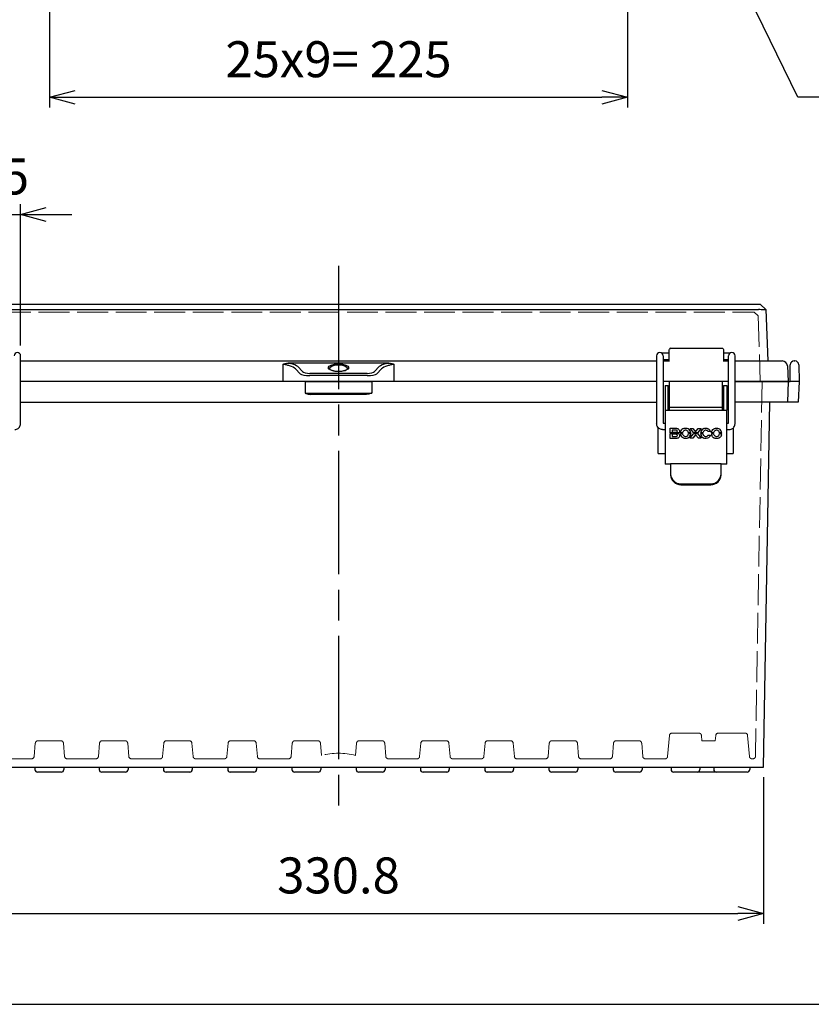
# Model space of a CAD drawing. Units: millimetres. Extents: x 0 to 3274, y 0 to 1120.
# Drawn here: x 438 to 746, y 0 to 383 of the extents above; entities that cross this region are included whole.
import ezdxf

# ---------------------------------------------------------------- set-up
doc = ezdxf.new("R2010")
doc.units = ezdxf.units.MM
doc.header["$LTSCALE"] = 4
doc.linetypes.add('AM_ISO02W050x2', pattern=[3.75, 3, -0.75])
doc.linetypes.add('AM_ISO08W050', pattern=[18, 12, -1.5, 3, -1.5])
for name, color, linetype, lineweight in [('AM_5', 3, 'Continuous', 25), ('AM_7', 4, 'AM_ISO08W050', 25), ('ﾄｯﾌﾟｶﾊﾞｰ', 7, 'Continuous', 25), ('ﾄｯﾌﾟｶﾊﾞｰ0', 7, 'AM_ISO02W050x2', 13), ('ﾎﾞﾃﾞｨｰ', 2, 'Continuous', 25), ('ﾎﾞﾃﾞｨｰ0', 2, 'AM_ISO02W050x2', 13), ('ﾗｯﾁ', 3, 'Continuous', 25), ('ﾗｯﾁ金具', 6, 'Continuous', 25)]:
    doc.layers.add(name, color=color, linetype=linetype, lineweight=lineweight)
doc.styles.get("Standard").update_dxf_attribs({"font": 'ISOCP.SHX', "bigfont": 'EXTFONT.SHX'})
doc.dimstyles.new('AM_ISO$0', dxfattribs={"dimscale": 4, "dimtxt": 3.5, "dimasz": 2.5, "dimexe": 1, "dimexo": 1, "dimgap": 1.5, "dimtad": 1, "dimdsep": 46, "dimtxsty": 'STANDARD', "dimblk": 'OPEN30', "dimcen": 0, "dimclrd": 3, "dimclre": 3, "dimclrt": 2, "dimadec": 0, "dimazin": 2, "dimtp": 0.1, "dimtm": 0.1, "dimtfac": 0.71, "dimtmove": 0, "dimatfit": 3, "dimldrblk": 'OPEN30', "dimfxl": 1, "dimlwd": -1, "dimlwe": -1, "dimarcsym": 0})

# ---------------------------------------------------------------- blocks, each defined once
blk = doc.blocks.new('TK-A3')
blk.add_lwpolyline([(0, 0), (403, 0), (403, 280), (0, 280)], close=True)
blk = doc.blocks.new('_Open30')
at = {"color": 0, "linetype": 'ByBlock', "lineweight": -2}
for p, q in [((-1, 0.268), (0, 0)), ((0, 0), (-1, -0.268)), ((0, 0), (-1, 0))]:
    blk.add_line(p, q, dxfattribs=at)
blk = doc.blocks.new('*D29')
at = {"layer": 'AM_5', "color": 3}
for p, q in [((449.78, 424.16), (449.78, 348.94)), ((674.78, 424.16), (674.78, 348.94)), ((459.78, 352.94), (664.78, 352.94))]:
    blk.add_line(p, q, dxfattribs=at)
at = {"layer": 'Defpoints', "color": 0}
for p in [(449.78, 428.16), (674.78, 428.16), (674.78, 352.94)]:
    blk.add_point(p, dxfattribs=at)
at = {"layer": 'AM_5', "color": 3, "xscale": 10, "yscale": 10, "zscale": 10, "rotation": 180}
blk.add_blockref('_Open30', (449.78, 352.94), dxfattribs=at)
at = {"layer": 'AM_5', "color": 3, "xscale": 10, "yscale": 10, "zscale": 10}
blk.add_blockref('_Open30', (674.78, 352.94), dxfattribs=at)
at = {"layer": 'AM_5', "color": 2, "insert": (562.28, 365.94), "char_height": 14, "attachment_point": 5}
blk.add_mtext('25x9= 225', dxfattribs=at)
blk = doc.blocks.new('*D47')
at = {"layer": 'AM_5', "color": 3}
for p, q in [((396.9, 88.34), (396.9, 31.34)), ((727.66, 88.34), (727.66, 31.34)), ((406.9, 35.34), (717.66, 35.34))]:
    blk.add_line(p, q, dxfattribs=at)
at = {"layer": 'Defpoints', "color": 0}
for p in [(396.9, 92.34), (727.66, 92.34), (727.66, 35.34)]:
    blk.add_point(p, dxfattribs=at)
at = {"layer": 'AM_5', "color": 3, "xscale": 10, "yscale": 10, "zscale": 10, "rotation": 180}
blk.add_blockref('_Open30', (396.9, 35.34), dxfattribs=at)
at = {"layer": 'AM_5', "color": 3, "xscale": 10, "yscale": 10, "zscale": 10}
blk.add_blockref('_Open30', (727.66, 35.34), dxfattribs=at)
at = {"layer": 'AM_5', "color": 2, "insert": (562.28, 48.34), "char_height": 14, "attachment_point": 5}
blk.add_mtext('330.8', dxfattribs=at)
blk = doc.blocks.new('*D50')
at = {"layer": 'AM_5', "color": 3}
for p, q in [((408.08, 256.33), (408.08, 311.34)), ((438.58, 256.33), (438.58, 311.34)), ((398.08, 307.34), (388.08, 307.34)), ((408.08, 307.34), (438.58, 307.34)), ((448.58, 307.34), (458.58, 307.34))]:
    blk.add_line(p, q, dxfattribs=at)
at = {"layer": 'Defpoints', "color": 0}
for p in [(438.58, 307.34), (408.08, 252.33), (438.58, 252.33)]:
    blk.add_point(p, dxfattribs=at)
at = {"layer": 'AM_5', "color": 3, "xscale": 10, "yscale": 10, "zscale": 10}
blk.add_blockref('_Open30', (408.08, 307.34), dxfattribs=at)
at = {"layer": 'AM_5', "color": 3, "xscale": 10, "yscale": 10, "zscale": 10, "rotation": 180}
blk.add_blockref('_Open30', (438.58, 307.34), dxfattribs=at)
at = {"layer": 'AM_5', "color": 2, "insert": (423.33, 320.34), "char_height": 14, "attachment_point": 5}
blk.add_mtext('30.5', dxfattribs=at)
blk = doc.blocks.new('*S143')
at = {"layer": 'AM_5', "color": 3, "linetype": 'Continuous'}
for p, q in [((702.56, 432.05), (698.19, 441.05)), ((704.97, 433.22), (698.19, 441.05)), ((698.19, 441.05), (700.15, 430.88))]:
    blk.add_line(p, q, dxfattribs=at)
at = {"layer": 'AM_5', "color": 3}
for p, q in [((740.98, 352.94), (702.56, 432.05)), ((857.88, 352.94), (740.98, 352.94))]:
    blk.add_line(p, q, dxfattribs=at)
at = {"layer": 'AM_5', "color": 2, "insert": (754.98, 359.94), "char_height": 14, "attachment_point": 7}
blk.add_mtext('4-M5ｲﾝｻｰﾄﾅｯﾄ', dxfattribs=at)

msp = doc.modelspace()

# ---------------------------------------------------------------- linework, layer by layer
at = {"layer": 'AM_7'}
msp.add_line((562.28, 287.34), (562.28, 75.34), dxfattribs=at)
at = {"layer": 'ﾄｯﾌﾟｶﾊﾞｰ'}
for p, q in [((726.54, 272.34), (398.02, 272.34)), ((726.54, 272.34), (728.61, 270.33)), ((398.94, 270.33), (725.61, 270.33)), ((728.61, 270.33), (729.31, 250.34)), ((728.61, 270.33), (728.61, 270.33)), ((691.01, 250.12), (691.01, 254.84)), ((691.51, 255.34), (711.53, 255.34)), ((712.03, 254.84), (712.03, 250.12)), ((438.58, 250.34), (686.08, 250.34)), ((581.87, 249.5), (542.69, 249.5)), ((688.58, 250.34), (691.01, 250.34)), ((712.03, 250.34), (714.08, 250.34)), ((716.58, 250.34), (734.96, 250.34)), ((540.75, 242.34), (540.81, 248.44)), ((547.31, 245.35), (545.49, 247.23)), ((546.43, 248.14), (548.25, 246.26)), ((551.07, 245.53), (573.49, 245.53)), ((576.3, 246.26), (578.12, 248.14)), ((579.06, 247.23), (577.24, 245.35)), ((583.75, 248.44), (583.8, 242.34)), ((736.96, 248.44), (737.28, 242.34)), ((540.75, 242.34), (438.58, 242.34)), ((583.8, 242.34), (540.75, 242.34)), ((573.49, 244.64), (551.07, 244.64)), ((686.08, 242.34), (583.8, 242.34)), ((714.08, 242.34), (688.58, 242.34)), ((737.28, 242.34), (716.58, 242.34))]:
    msp.add_line(p, q, dxfattribs=at)
for centre, radius, start, end in [((691.51, 254.84), 0.498, 90, 180), ((734.96, 248.34), 2, 3, 90)]:
    msp.add_arc(centre, radius, start, end, dxfattribs=at)
for centre, major_axis, ratio, start_param, end_param in [((725.5, 273.33), (2.2, -2.12), 0.964513, 5.498396, 5.510893), ((540.79, 247.38), (-6, -0.01), 0.371536, 3.485583, 4.212141), ((583.77, 247.38), (-6, 0.01), 0.371536, 5.212637, 5.939194), ((538.27, 248.34), (-2.52, -0.39), 0.776934, 2.997901, 3.303785), ((540.79, 246.44), (5, 0.02), 0.456285, 0.341636, 1.068193), ((551.08, 245.7), (4, -0.01), 0.265582, 3.487543, 4.709988), ((551.08, 246.64), (-3, 0), 0.371536, 0.343991, 1.566435), ((562.28, 247.26), (3.5, 0), 0.415966, 0, 3.141593), ((573.48, 246.64), (3, 0), 0.371536, 4.71675, 5.939194), ((573.48, 245.7), (-4, -0.01), 0.265582, 1.573198, 2.795642), ((583.77, 246.44), (5, -0.02), 0.456285, 2.073399, 2.799957), ((586.29, 248.34), (-2.52, 0.39), 0.776934, 6.120993, 6.426877)]:
    msp.add_ellipse(centre, major_axis=major_axis, ratio=ratio, start_param=start_param, end_param=end_param, dxfattribs=at)
msp.add_ellipse((562.28, 247.73), major_axis=(-4, 0), ratio=0.36397, dxfattribs=at)
for points, knots in [([(728.61, 270.33), (728.6, 270.34), (728.54, 270.31), (728.23, 270.26), (728.01, 270.24), (727.46, 270.24), (727.13, 270.26), (726.39, 270.31), (726.01, 270.34), (725.65, 270.33)], [-0.4244864, -0.4244864, -0.4244864, -0.4244864, -0.3163571, -0.3163571, -0.2122409, -0.2122409, -0.1081244, -0.1081244, 0, 0, 0, 0]), ([(711.53, 255.34), (711.67, 255.34), (711.8, 255.28), (711.89, 255.19), (711.98, 255.1), (712.03, 254.97), (712.03, 254.84)], [0, 0, 0, 0, 0.5, 0.5, 0.5, 1, 1, 1, 1]), ([(540.71, 249.04), (540.72, 249.04), (540.73, 249.05), (540.75, 249.06), (540.94, 249.16), (541.18, 249.27), (541.89, 249.46), (542.29, 249.5), (542.69, 249.5)], [-0.0049357, -0.0049357, -0.0049357, -0.0049357, -0.0024679, 0, 0, 0.0613456, 0.0613456, 0.1309984, 0.1309984, 0.1309984, 0.1309984]), ([(581.87, 249.5), (582.26, 249.5), (582.66, 249.46), (583.37, 249.27), (583.62, 249.16), (583.8, 249.06), (583.82, 249.05), (583.84, 249.04), (583.85, 249.04)], [0.0000417, 0.0000417, 0.0000417, 0.0000417, 0.118732, 0.118732, 0.2230783, 0.2230783, 0.2272785, 0.2314787, 0.2314787, 0.2314787, 0.2314787]), ([(543.19, 248.45), (542.81, 248.57), (542.41, 248.68), (541.79, 248.83), (541.58, 248.88), (541.15, 248.97), (540.93, 249.01), (540.71, 249.04)], [0, 0, 0, 0, 0.5, 0.5, 0.75, 0.75, 0.9998856, 0.9998856, 0.9998856, 0.9998856]), ([(558.78, 247.26), (558.78, 247.25), (558.77, 247.23), (558.87, 247.11), (558.93, 247.05), (559.15, 246.9), (559.33, 246.81), (559.77, 246.64), (560.05, 246.56), (560.66, 246.43), (561.01, 246.38), (561.73, 246.31), (562.11, 246.3), (562.84, 246.31), (563.21, 246.34), (563.89, 246.43), (564.22, 246.49), (564.79, 246.64), (565.04, 246.73), (565.43, 246.92), (565.58, 247.02), (565.74, 247.17), (565.77, 247.23), (565.78, 247.25), (565.78, 247.26), (565.78, 247.26)], [0, 0, 0, 0, 0.115793, 0.115793, 0.192718, 0.192718, 0.297361, 0.297361, 0.406587, 0.406587, 0.518615, 0.518615, 0.629888, 0.629888, 0.739742, 0.739742, 0.849942, 0.849942, 0.961984, 0.961984, 1.073704, 1.073704, 1.178636, 1.178636, 1.219358, 1.219358, 1.219358, 1.219358]), ([(583.85, 249.04), (583.62, 249.01), (583.41, 248.97), (582.98, 248.88), (582.76, 248.83), (582.14, 248.68), (581.74, 248.57), (581.37, 248.45)], [0.0001144, 0.0001144, 0.0001144, 0.0001144, 0.25, 0.25, 0.5, 0.5, 1, 1, 1, 1])]:
    msp.add_open_spline(points, degree=3, knots=knots, dxfattribs=at)
for points in [[(542.69, 249.5), (543.02, 249.46), (543.35, 249.4), (543.66, 249.34)], [(580.89, 249.34), (581.2, 249.4), (581.53, 249.46), (581.87, 249.5)]]:
    msp.add_open_spline(points, degree=3, dxfattribs=at)
at = {"layer": 'ﾄｯﾌﾟｶﾊﾞｰ0'}
for p, q in [((400.59, 269.34), (723.96, 269.34)), ((723.96, 269.34), (725.52, 267.84)), ((725.52, 267.84), (726.41, 242.34))]:
    msp.add_line(p, q, dxfattribs=at)
at = {"layer": 'ﾎﾞﾃﾞｨｰ'}
for p, q in [((739.59, 250.34), (739.86, 250.34)), ((737.98, 242.34), (738.09, 248.86)), ((741.36, 248.86), (741.48, 242.34)), ((549.32, 242.34), (438.58, 242.34)), ((549.32, 242.34), (575.23, 242.34)), ((549.32, 242.34), (549.35, 237.82)), ((575.23, 242.34), (575.2, 237.82)), ((686.08, 242.34), (575.23, 242.34)), ((691.03, 242.34), (688.58, 242.34)), ((714.08, 242.34), (711.53, 242.34)), ((716.58, 242.34), (737.98, 242.34)), ((737.28, 242.34), (737, 234.34)), ((739.98, 242.34), (737.98, 242.34)), ((741.48, 242.34), (741.2, 234.34)), ((549.35, 237.83), (575.2, 237.83)), ((438.58, 234.34), (686.08, 234.34)), ((573, 237.34), (551.55, 237.34)), ((737, 234.34), (716.58, 234.34)), ((727.66, 92.34), (730.14, 234.34)), ((741.2, 234.34), (737, 234.34)), ((686.68, 214.34), (686.68, 224.41)), ((715.88, 224.3), (715.88, 214.34)), ((686.68, 214.34), (689.33, 214.34)), ((713.33, 214.34), (715.88, 214.34)), ((396.9, 92.34), (727.66, 92.34)), ((444.17, 92.34), (444.17, 91.34)), ((455.39, 92.34), (455.39, 91.34)), ((469.17, 92.34), (469.17, 91.34)), ((480.39, 92.34), (480.39, 91.34)), ((494.17, 92.34), (494.17, 91.34)), ((505.39, 92.34), (505.39, 91.34)), ((519.17, 92.34), (519.17, 91.34)), ((530.39, 92.34), (530.39, 91.34)), ((544.17, 92.34), (544.17, 91.34)), ((555.39, 92.34), (555.39, 91.34)), ((569.17, 92.34), (569.17, 91.34)), ((580.39, 92.34), (580.39, 91.34)), ((594.17, 92.34), (594.17, 91.34)), ((605.39, 92.34), (605.39, 91.34)), ((619.17, 92.34), (619.17, 91.34)), ((630.39, 92.34), (630.39, 91.34)), ((644.17, 92.34), (644.17, 91.34)), ((655.39, 92.34), (655.39, 91.34)), ((669.17, 92.34), (669.17, 91.34)), ((680.39, 92.34), (680.39, 91.34)), ((691.67, 92.34), (691.67, 91.34)), ((702.89, 92.34), (702.89, 91.34)), ((708.28, 92.34), (708.28, 91.34)), ((722.28, 92.34), (722.28, 91.34)), ((454.39, 90.34), (445.17, 90.34)), ((479.39, 90.34), (470.17, 90.34)), ((504.39, 90.34), (495.17, 90.34)), ((529.39, 90.34), (520.17, 90.34)), ((554.39, 90.34), (545.17, 90.34)), ((579.39, 90.34), (570.17, 90.34)), ((604.39, 90.34), (595.17, 90.34)), ((629.39, 90.34), (620.17, 90.34)), ((654.39, 90.34), (645.17, 90.34)), ((679.39, 90.34), (670.17, 90.34)), ((701.89, 90.34), (692.67, 90.34)), ((709.28, 90.34), (701.89, 90.34)), ((721.28, 90.34), (709.28, 90.34))]:
    msp.add_line(p, q, dxfattribs=at)
for centre, radius, start, end in [((739.59, 248.84), 1.5, 90, 179), ((739.86, 248.84), 1.5, 1, 90), ((445.17, 91.34), 1, 180, 270), ((454.39, 91.34), 1, 270, 0), ((470.17, 91.34), 1, 180, 270), ((479.39, 91.34), 1, 270, 0), ((495.17, 91.34), 1, 180, 270), ((504.39, 91.34), 1, 270, 0), ((520.17, 91.34), 1, 180, 270), ((529.39, 91.34), 1, 270, 0), ((545.17, 91.34), 1, 180, 270), ((554.39, 91.34), 1, 270, 0), ((570.17, 91.34), 1, 180, 270), ((579.39, 91.34), 1, 270, 0), ((595.17, 91.34), 1, 180, 270), ((604.39, 91.34), 1, 270, 0), ((620.17, 91.34), 1, 180, 270), ((629.39, 91.34), 1, 270, 0), ((645.17, 91.34), 1, 180, 270), ((654.39, 91.34), 1, 270, 0), ((670.17, 91.34), 1, 180, 270), ((679.39, 91.34), 1, 270, 0), ((692.67, 91.34), 1, 180, 270), ((701.89, 91.34), 1, 270, 0), ((709.28, 91.34), 1, 180, 270), ((721.28, 91.34), 1, 270, 0)]:
    msp.add_arc(centre, radius, start, end, dxfattribs=at)
for points, knots in [([(741.48, 242.34), (741.48, 242.34), (741.47, 242.34), (741.45, 242.34), (741.4, 242.34), (741.27, 242.34), (741.17, 242.34), (740.93, 242.34), (740.79, 242.34), (740.51, 242.34), (740.34, 242.34), (740.11, 242.34), (740.04, 242.34), (739.98, 242.34)], [-2.1830815, -2.1830815, -2.1830815, -2.1830815, -2.1686445, -2.1686445, -2.1207774, -2.1207774, -2.072917, -2.072917, -2.0250565, -2.0250565, -1.9771963, -1.9771963, -1.9591912, -1.9591912, -1.9591912, -1.9591912]), ([(549.35, 237.82), (549.35, 237.82), (549.35, 237.82), (549.35, 237.82), (549.35, 237.81), (549.35, 237.81), (549.35, 237.81), (549.36, 237.81), (549.37, 237.8), (549.38, 237.8), (549.4, 237.79), (549.44, 237.77), (549.48, 237.76), (549.58, 237.73), (549.65, 237.71), (549.86, 237.65), (550, 237.6), (550.61, 237.44), (551.1, 237.34), (551.55, 237.34)], [-0.2161242, -0.2161242, -0.2161242, -0.2161242, -0.2156624, -0.2156624, -0.2151368, -0.2151368, -0.2140409, -0.2140409, -0.2119059, -0.2119059, -0.2075474, -0.2075474, -0.1987274, -0.1987274, -0.1781373, -0.1781373, -0.135673, -0.135673, 0, 0, 0, 0]), ([(575.2, 237.82), (575.2, 237.82), (575.2, 237.82), (575.2, 237.82), (575.2, 237.81), (575.2, 237.81), (575.2, 237.81), (575.19, 237.81), (575.19, 237.8), (575.17, 237.8), (575.15, 237.79), (575.11, 237.77), (575.07, 237.76), (574.98, 237.73), (574.9, 237.71), (574.7, 237.65), (574.55, 237.6), (573.95, 237.44), (573.45, 237.34), (573, 237.34)], [0.0000024, 0.0000024, 0.0000024, 0.0000024, 0.0002193, 0.0002193, 0.0004662, 0.0004662, 0.0009811, 0.0009811, 0.0019838, 0.0019838, 0.0040305, 0.0040305, 0.0081714, 0.0081714, 0.0178351, 0.0178351, 0.0377615, 0.0377615, 0.1012029, 0.1012029, 0.1012029, 0.1012029])]:
    msp.add_open_spline(points, degree=3, knots=knots, dxfattribs=at)
at = {"layer": 'ﾎﾞﾃﾞｨｰ0'}
for p, q in [((727.08, 242.34), (724.53, 96.52)), ((691.07, 104.62), (690.36, 96.45)), ((692.07, 105.54), (702.49, 105.54)), ((703.48, 104.62), (703.66, 102.54)), ((709.07, 104.62), (708.89, 102.54)), ((710.07, 105.54), (720.49, 105.54)), ((721.48, 104.62), (722.2, 96.45)), ((444.31, 101.62), (443.86, 96.45)), ((445.31, 102.54), (454.25, 102.54)), ((455.25, 101.62), (455.7, 96.45)), ((469.31, 101.62), (468.86, 96.45)), ((470.31, 102.54), (479.25, 102.54)), ((480.25, 101.62), (480.7, 96.45)), ((494.31, 101.62), (493.86, 96.45)), ((495.31, 102.54), (504.25, 102.54)), ((505.25, 101.62), (505.7, 96.45)), ((519.31, 101.62), (518.86, 96.45)), ((520.31, 102.54), (529.25, 102.54)), ((530.25, 101.62), (530.7, 96.45)), ((544.31, 101.62), (543.86, 96.45)), ((545.31, 102.54), (554.25, 102.54)), ((555.25, 101.62), (555.66, 96.87)), ((569.31, 101.62), (568.89, 96.87)), ((570.31, 102.54), (579.25, 102.54)), ((580.25, 101.62), (580.7, 96.45)), ((594.31, 101.62), (593.86, 96.45)), ((595.31, 102.54), (604.25, 102.54)), ((605.25, 101.62), (605.7, 96.45)), ((619.31, 101.62), (618.86, 96.45)), ((620.31, 102.54), (629.25, 102.54)), ((630.25, 101.62), (630.7, 96.45)), ((644.31, 101.62), (643.86, 96.45)), ((645.31, 102.54), (654.25, 102.54)), ((655.25, 101.62), (655.7, 96.45)), ((669.31, 101.62), (668.86, 96.45)), ((670.31, 102.54), (679.25, 102.54)), ((680.25, 101.62), (680.7, 96.45)), ((703.66, 102.54), (708.89, 102.54)), ((442.86, 95.54), (435.19, 95.54)), ((467.86, 95.54), (456.69, 95.54)), ((492.86, 95.54), (481.69, 95.54)), ((517.86, 95.54), (506.69, 95.54)), ((542.86, 95.54), (531.69, 95.54)), ((592.86, 95.54), (581.69, 95.54)), ((617.86, 95.54), (606.69, 95.54)), ((642.86, 95.54), (631.69, 95.54)), ((667.86, 95.54), (656.69, 95.54)), ((689.36, 95.54), (681.69, 95.54)), ((723.53, 95.54), (723.19, 95.54))]:
    msp.add_line(p, q, dxfattribs=at)
for centre, radius, start, end in [((692.07, 104.54), 1, 90, 175), ((702.49, 104.54), 1, 5, 90), ((710.07, 104.54), 1, 90, 175), ((720.49, 104.54), 1, 5, 90), ((445.31, 101.54), 1, 90, 175), ((454.25, 101.54), 1, 5, 90), ((470.31, 101.54), 1, 90, 175), ((479.25, 101.54), 1, 5, 90), ((495.31, 101.54), 1, 90, 175), ((504.25, 101.54), 1, 5, 90), ((520.31, 101.54), 1, 90, 175), ((529.25, 101.54), 1, 5, 90), ((545.31, 101.54), 1, 90, 175), ((554.25, 101.54), 1, 5, 90), ((570.31, 101.54), 1, 90, 175), ((579.25, 101.54), 1, 5, 90), ((595.31, 101.54), 1, 90, 175), ((604.25, 101.54), 1, 5, 90), ((620.31, 101.54), 1, 90, 175), ((629.25, 101.54), 1, 5, 90), ((645.31, 101.54), 1, 90, 175), ((654.25, 101.54), 1, 5, 90), ((670.31, 101.54), 1, 90, 175), ((679.25, 101.54), 1, 5, 90), ((442.86, 96.54), 1, 270, 355), ((456.69, 96.54), 1, 185, 270), ((467.86, 96.54), 1, 270, 355), ((481.69, 96.54), 1, 185, 270), ((492.86, 96.54), 1, 270, 355), ((506.69, 96.54), 1, 185, 270), ((517.86, 96.54), 1, 270, 355), ((531.69, 96.54), 1, 185, 270), ((542.86, 96.54), 1, 270, 355), ((562.28, 70.34), 27.35, 75.999, 104.001), ((581.69, 96.54), 1, 185, 270), ((592.86, 96.54), 1, 270, 355), ((606.69, 96.54), 1, 185, 270), ((617.86, 96.54), 1, 270, 355), ((631.69, 96.54), 1, 185, 270), ((642.86, 96.54), 1, 270, 355), ((656.69, 96.54), 1, 185, 270), ((667.86, 96.54), 1, 270, 355), ((681.69, 96.54), 1, 185, 270), ((689.36, 96.54), 1, 270, 355), ((723.19, 96.54), 1, 185, 270), ((723.53, 96.54), 1, 270, 359)]:
    msp.add_arc(centre, radius, start, end, dxfattribs=at)
at = {"layer": 'ﾗｯﾁ'}
for p, q in [((711.53, 242.34), (691.03, 242.34)), ((691.03, 232.34), (691.03, 242.34)), ((711.53, 242.34), (711.53, 232.34)), ((691.03, 232.34), (711.53, 232.34)), ((691.03, 231.19), (691.03, 232.34)), ((711.53, 232.34), (711.53, 231.19))]:
    msp.add_line(p, q, dxfattribs=at)
at = {"layer": 'ﾗｯﾁ金具'}
for p, q in [((691.01, 253.31), (688.11, 253.31)), ((714.55, 253.31), (712.03, 253.31)), ((438.58, 225.93), (438.58, 252.33)), ((686.08, 252.33), (686.08, 225.93)), ((688.58, 252.33), (688.58, 226.19)), ((691.01, 250.81), (688.58, 250.81)), ((714.08, 250.81), (712.03, 250.81)), ((714.08, 226.19), (714.08, 252.33)), ((716.58, 225.93), (716.58, 252.33)), ((689.33, 240.79), (690.53, 240.79)), ((689.33, 240.79), (689.33, 231.19)), ((690.53, 231.19), (690.53, 240.79)), ((690.53, 238.29), (691.03, 238.29)), ((711.53, 238.29), (712.13, 238.29)), ((712.13, 240.79), (713.33, 240.79)), ((712.13, 240.79), (712.13, 231.19)), ((713.33, 240.79), (713.33, 231.19)), ((690.53, 235.39), (691.03, 235.39)), ((711.53, 235.39), (712.13, 235.39)), ((689.33, 231.19), (713.33, 231.19)), ((689.33, 231.19), (689.33, 210.19)), ((713.33, 210.19), (713.33, 231.19)), ((688.58, 226.19), (689.33, 226.19)), ((713.33, 226.19), (714.08, 226.19)), ((688.33, 223.69), (689.33, 223.69)), ((691.33, 222.31), (691.33, 224.18)), ((691.33, 224.18), (693.37, 224.18)), ((694.7, 222.31), (691.33, 222.31)), ((692.14, 223.39), (692.14, 222.59)), ((693.62, 223.39), (692.14, 223.39)), ((692.14, 222.59), (693.61, 222.59)), ((696.17, 222.31), (695.31, 222.31)), ((699.33, 222.31), (698.48, 222.31)), ((700.53, 222.31), (699.09, 224.01)), ((699.09, 224.01), (700.2, 224.01)), ((700.2, 224.01), (701.25, 222.74)), ((701.96, 222.31), (700.53, 222.31)), ((701.25, 222.74), (702.27, 224.01)), ((703.41, 224.01), (701.96, 222.31)), ((702.27, 224.01), (703.41, 224.01)), ((704.05, 222.31), (703.2, 222.31)), ((707.05, 222.89), (706.13, 222.89)), ((708.23, 222.31), (707.37, 222.31)), ((711.38, 222.31), (710.53, 222.31)), ((713.33, 223.69), (714.33, 223.69)), ((691.33, 220.19), (691.33, 222.06)), ((691.33, 222.06), (694.71, 222.06)), ((693.63, 220.19), (691.33, 220.19)), ((693.62, 221.8), (692.14, 221.8)), ((692.14, 221.8), (692.14, 220.97)), ((692.14, 220.97), (693.61, 220.97)), ((695.32, 222.06), (696.17, 222.06)), ((698.47, 222.06), (699.32, 222.06)), ((699.05, 220.29), (700.56, 222.06)), ((700.15, 220.29), (699.05, 220.29)), ((701.25, 221.59), (700.15, 220.29)), ((700.56, 222.06), (701.93, 222.06)), ((702.31, 220.29), (701.25, 221.59)), ((701.93, 222.06), (703.44, 220.29)), ((703.44, 220.29), (702.31, 220.29)), ((703.2, 222.06), (704.05, 222.06)), ((706.09, 221.42), (707.06, 221.42)), ((707.37, 222.06), (708.23, 222.06)), ((710.53, 222.06), (711.38, 222.06)), ((691.53, 210.19), (689.33, 210.19)), ((711.13, 210.36), (691.53, 210.36)), ((691.53, 210.36), (691.53, 206.32)), ((711.13, 206.32), (711.13, 210.36)), ((713.33, 210.19), (711.13, 210.19)), ((691.53, 206.32), (691.53, 205.96)), ((711.13, 205.96), (711.13, 206.32)), ((695.53, 202.54), (707.13, 202.54)), ((695.53, 202.19), (707.13, 202.19))]:
    msp.add_line(p, q, dxfattribs=at)
for centre in [(437.33, 252.33), (687.33, 252.33), (715.33, 252.33)]:
    msp.add_arc(centre, 1.25, 0, 180, dxfattribs=at)
for centre, major_axis, ratio, start_param, end_param in [((688.9, 229), (5.12, -6.29), 0.247417, 6.084387, 6.279699), ((692.48, 220.64), (-1.45, -2.68), 0.436867, 3.071724, 3.373401), ((694.47, 222.33), (0.4, 0.335), 0.328696, 5.036951, 5.581302), ((708.67, 207.31), (-12.58, 16.47), 0.307471, 6.199902, 6.319213), ((698.27, 221.74), (1.97, -1.04), 0.722566, 3.223264, 3.442335), ((705.49, 216.12), (9.09, -6.79), 0.321665, 3.089196, 3.220067), ((688.49, 133.01), (-9.07, -90.34), 0.086308, 3.062147, 3.114909), ((660.95, 147.9), (37.27, 76.08), 0.149232, 6.235, 6.29572), ((692.68, 220.73), (5.76, 1.79), 0.434209, 0.043586, 0.207301), ((676.91, 210.89), (22.17, 12.27), 0.281922, 6.255092, 6.364913), ((675.66, 214.78), (23.57, 8.04), 0.272485, 6.206608, 6.306786), ((1119.51, 110.87), (416.25, -111.84), 0.066914, 3.132273, 3.155296), ((751.23, 200.16), (47.85, -22.88), 0.191234, 3.072199, 3.150189), ((740.05, 160.99), (-35.83, 62.94), 0.163965, 6.262308, 6.326271), ((712.63, 209.05), (7.98, -14.2), 0.239425, 3.1108, 3.221487), ((697.03, 182.82), (-8.46, -40.53), 0.14109, 3.018671, 3.102354), ((709.97, 222.02), (1.66, -0.64), 0.835597, 3.139665, 3.379337), ((713.12, 219.67), (4.7, -3.2), 0.454033, 3.047199, 3.232561), ((711.73, 217.07), (2.84, -6.22), 0.370964, 3.123703, 3.293831), ((708, 203.79), (-1.61, -19.56), 0.184256, 2.967185, 3.080785), ((687.52, 209.86), (23.61, 13.31), 0.273898, 6.254255, 6.359993), ((696.87, 218.44), (14.43, 4.32), 0.350567, 6.198068, 6.327178), ((685.33, 231.76), (8.69, -10.67), 0.189019, 6.130363, 6.280453), ((692.46, 218.99), (-1.46, -2.75), 0.431312, 3.066748, 3.366867), ((720.34, 232.55), (24.85, 11.21), 0.267086, 3.041609, 3.122974), ((741.06, 247.54), (45.47, 26.39), 0.197508, 3.108332, 3.178228), ((699.14, 224.05), (2.68, 2.68), 0.485194, 2.757002, 2.921317), ((702.99, 236.4), (-6.1, -15.34), 0.254912, 6.169799, 6.27703), ((607.93, 397.44), (-90.3, 177.05), 0.103986, 3.136258, 3.176321), ((682.82, 229.32), (16.29, -8.05), 0.330232, 6.194201, 6.316268), ((1467.62, 468.27), (764.32, 246.75), 0.051397, 3.128557, 3.14335), ((715.98, 229.9), (12.4, 8.93), 0.365584, 3.042592, 3.173032), ((732.09, 266.87), (27.92, 46.43), 0.19746, 3.085425, 3.164106), ((713.4, 226.09), (9.22, 4.49), 0.338403, 3.009192, 3.109023), ((722.07, 236.43), (17.75, 15.05), 0.212865, 3.066525, 3.159145), ((702.84, 230.62), (2.69, -9.62), 0.295771, 0.062663, 0.224533), ((718.84, 226.14), (11.32, 4.75), 0.399178, 3.003462, 3.125282), ((762.25, 316.99), (53.87, 96.56), 0.132346, 3.096911, 3.153853), ((709.93, 222.85), (-1.37, -1.52), 0.675813, 5.72106, 5.945623), ((711.25, 227.26), (-2.27, -6.21), 0.403468, 6.092451, 6.261384), ((700.42, 239.62), (-9.87, 19.23), 0.315886, 3.124757, 3.246214), ((502.94, 299.29), (208.32, -77.82), 0.094629, 6.28218, 6.31146), ((695.53, 206.32), (-4, 0), 0.943198, 0, 1.570796), ((695.53, 205.96), (4, 0), 0.943198, 3.141593, 4.712389), ((707.13, 206.32), (-4, 0), 0.943198, 1.570796, 3.141593), ((707.13, 205.96), (4, 0), 0.943198, 4.712389, 6.283185)]:
    msp.add_ellipse(centre, major_axis=major_axis, ratio=ratio, start_param=start_param, end_param=end_param, dxfattribs=at)
for points, knots in [([(436.33, 223.69), (436.56, 223.69), (436.8, 223.72), (437.25, 223.87), (437.46, 223.98), (437.84, 224.25), (438.01, 224.42), (438.29, 224.8), (438.39, 225.02), (438.54, 225.46), (438.58, 225.7), (438.58, 225.93)], [4.712389, 4.712389, 4.712389, 4.712389, 5.026548, 5.026548, 5.340708, 5.340708, 5.654867, 5.654867, 5.969026, 5.969026, 6.283185, 6.283185, 6.283185, 6.283185]), ([(688.33, 223.69), (688.09, 223.69), (687.86, 223.72), (687.41, 223.87), (687.2, 223.98), (686.81, 224.25), (686.65, 224.42), (686.37, 224.8), (686.26, 225.02), (686.11, 225.46), (686.08, 225.7), (686.08, 225.93)], [1.570796, 1.570796, 1.570796, 1.570796, 1.884956, 1.884956, 2.199115, 2.199115, 2.513274, 2.513274, 2.827433, 2.827433, 3.141593, 3.141593, 3.141593, 3.141593]), ([(694.01, 222.71), (694.11, 222.79), (694.15, 222.88), (694.15, 223.1), (694.11, 223.19), (694.01, 223.27)], [0, 0, 0, 0, 0.5, 0.5, 1, 1, 1, 1]), ([(694.88, 223.47), (694.94, 223.33), (694.97, 223.15), (694.97, 222.84), (694.94, 222.66), (694.85, 222.5)], [0, 0, 0, 0, 0.5, 0.5, 1, 1, 1, 1]), ([(696.55, 224.05), (696.79, 224.14), (697.04, 224.19), (697.58, 224.19), (697.84, 224.14), (698.08, 224.05)], [0, 0, 0, 0, 0.5, 0.5, 1, 1, 1, 1]), ([(697.77, 223.3), (697.64, 223.35), (697.49, 223.38), (697.15, 223.38), (697, 223.35), (696.88, 223.31)], [0, 0, 0, 0, 0.5, 0.5, 1, 1, 1, 1]), ([(704.44, 224.04), (704.66, 224.13), (704.9, 224.18), (705.2, 224.18), (705.48, 224.18), (705.69, 224.14), (705.85, 224.08), (705.99, 224.03), (706.12, 223.97), (706.27, 223.87)], [0, 0, 0, 0, 0.466707, 0.466707, 0.466707, 0.750883, 0.750883, 0.750883, 1, 1, 1, 1]), ([(705.71, 223.27), (705.56, 223.34), (705.39, 223.37), (705.04, 223.37), (704.89, 223.35), (704.76, 223.3)], [0, 0, 0, 0, 0.5, 0.5, 1, 1, 1, 1]), ([(708.61, 224.05), (708.85, 224.14), (709.1, 224.19), (709.64, 224.19), (709.89, 224.14), (710.13, 224.05)], [0, 0, 0, 0, 0.5, 0.5, 1, 1, 1, 1]), ([(709.83, 223.3), (709.7, 223.35), (709.55, 223.38), (709.21, 223.38), (709.06, 223.35), (708.94, 223.31)], [0, 0, 0, 0, 0.5, 0.5, 1, 1, 1, 1]), ([(714.33, 223.69), (714.56, 223.69), (714.8, 223.72), (715.25, 223.87), (715.46, 223.98), (715.84, 224.25), (716.01, 224.42), (716.29, 224.8), (716.39, 225.02), (716.54, 225.46), (716.58, 225.7), (716.58, 225.93)], [4.712389, 4.712389, 4.712389, 4.712389, 5.026548, 5.026548, 5.340708, 5.340708, 5.654867, 5.654867, 5.969026, 5.969026, 6.283185, 6.283185, 6.283185, 6.283185]), ([(694.01, 221.09), (694.11, 221.17), (694.16, 221.26), (694.16, 221.49), (694.11, 221.6), (694.01, 221.68)], [0, 0, 0, 0, 0.5, 0.5, 1, 1, 1, 1]), ([(694.83, 221.89), (694.91, 221.73), (694.97, 221.51), (694.97, 221.2), (694.97, 221.07), (694.92, 220.93)], [0, 0, 0, 0, 0.5, 0.5, 1, 1, 1, 1]), ([(698.13, 220.34), (697.87, 220.23), (697.59, 220.17), (697.02, 220.17), (696.74, 220.23), (696.49, 220.35)], [0, 0, 0, 0, 0.5, 0.5, 1, 1, 1, 1]), ([(696.87, 221.07), (697.01, 221.01), (697.15, 220.98), (697.31, 220.98), (697.65, 220.98), (697.93, 221.09), (698.15, 221.32)], [0, 0, 0, 0, 0.5, 0.5, 0.5, 1, 1, 1, 1]), ([(706.26, 220.47), (705.99, 220.29), (705.69, 220.19), (705.4, 220.17), (705.33, 220.16), (705.27, 220.16), (705.2, 220.16), (704.95, 220.16), (704.62, 220.22), (704.38, 220.33)], [0, 0, 0, 0, 0.428034, 0.428034, 0.428034, 0.525307, 0.525307, 0.525307, 1, 1, 1, 1]), ([(704.76, 221.06), (704.9, 220.99), (705.04, 220.96), (705.39, 220.96), (705.55, 221), (705.7, 221.07)], [0, 0, 0, 0, 0.5, 0.5, 1, 1, 1, 1]), ([(710.18, 220.34), (709.92, 220.23), (709.65, 220.17), (709.07, 220.17), (708.8, 220.23), (708.54, 220.35)], [0, 0, 0, 0, 0.5, 0.5, 1, 1, 1, 1]), ([(708.93, 221.07), (709.07, 221.01), (709.21, 220.98), (709.37, 220.98), (709.71, 220.98), (709.99, 221.09), (710.21, 221.32)], [0, 0, 0, 0, 0.5, 0.5, 0.5, 1, 1, 1, 1])]:
    msp.add_open_spline(points, degree=3, knots=knots, dxfattribs=at)
for points in [[(693.37, 224.18), (693.67, 224.18), (693.88, 224.17), (694.1, 224.11)], [(694.1, 224.11), (694.31, 224.05), (694.45, 223.98), (694.59, 223.86)], [(694.59, 223.86), (694.72, 223.75), (694.82, 223.62), (694.88, 223.47)], [(695.31, 222.31), (695.32, 222.54), (695.37, 222.76), (695.46, 222.97)], [(695.46, 222.97), (695.57, 223.22), (695.72, 223.44), (695.91, 223.63)], [(696.88, 223.31), (696.74, 223.25), (696.62, 223.17), (696.52, 223.06)], [(698.48, 222.31), (698.47, 222.43), (698.44, 222.53), (698.4, 222.63)], [(704.14, 222.65), (704.09, 222.54), (704.07, 222.43), (704.05, 222.31)], [(704.41, 223.05), (704.29, 222.94), (704.2, 222.8), (704.14, 222.65)], [(706.27, 223.87), (706.6, 223.65), (706.86, 223.33), (707.05, 222.89)], [(707.37, 222.31), (707.38, 222.54), (707.43, 222.76), (707.52, 222.97)], [(707.52, 222.97), (707.62, 223.22), (707.77, 223.44), (707.97, 223.63)], [(707.97, 223.63), (708.16, 223.81), (708.37, 223.95), (708.61, 224.05)], [(710.13, 224.05), (710.37, 223.95), (710.59, 223.81), (710.78, 223.63)], [(710.46, 222.63), (710.4, 222.77), (710.32, 222.89), (710.22, 223)], [(710.53, 222.31), (710.53, 222.43), (710.5, 222.53), (710.46, 222.63)], [(694.2, 220.24), (693.97, 220.17), (693.8, 220.19), (693.63, 220.19)], [(694.67, 220.53), (694.54, 220.39), (694.42, 220.31), (694.2, 220.24)], [(694.92, 220.93), (694.87, 220.78), (694.8, 220.65), (694.67, 220.53)], [(694.71, 222.06), (694.75, 222.01), (694.79, 221.95), (694.83, 221.89)], [(696.49, 220.35), (696.23, 220.46), (696.01, 220.62), (695.81, 220.84)], [(696.24, 221.72), (696.3, 221.57), (696.38, 221.44), (696.49, 221.33)], [(698.15, 221.32), (698.34, 221.52), (698.45, 221.77), (698.47, 222.06)], [(699.32, 222.06), (699.31, 221.85), (699.27, 221.64), (699.19, 221.45)], [(704.38, 221.32), (704.49, 221.2), (704.62, 221.12), (704.76, 221.06)], [(707.06, 221.42), (706.84, 220.99), (706.57, 220.68), (706.26, 220.47)], [(707.87, 220.84), (707.71, 221.03), (707.58, 221.24), (707.5, 221.46)], [(708.3, 221.72), (708.36, 221.57), (708.44, 221.44), (708.55, 221.33)], [(710.21, 221.32), (710.4, 221.52), (710.51, 221.77), (710.53, 222.06)], [(711.25, 221.45), (711.16, 221.22), (711.03, 221.01), (710.87, 220.82)]]:
    msp.add_open_spline(points, degree=3, dxfattribs=at)

# ---------------------------------------------------------------- block references
at = {"lineweight": 0, "xscale": 4, "yscale": 4, "zscale": 4}
msp.add_blockref('TK-A3', (0, 0), dxfattribs=at)
at = {"layer": 'AM_5'}
msp.add_blockref('*S143', (0, 0), dxfattribs=at)

# ---------------------------------------------------------------- dimensions: what is measured, and where the dimension line sits
dim = msp.add_linear_dim(base=(674.78, 352.94), p1=(449.78, 428.16), p2=(674.78, 428.16), text='25x9= <>', dimstyle='AM_ISO$0', override={"dimdec": 1}, dxfattribs=at)
dim.commit()
dim.dimension.update_dxf_attribs({"geometry": '*D29', "text_midpoint": (562.28, 365.94)})
dim = msp.add_linear_dim(base=(438.58, 307.34), p1=(408.08, 252.33), p2=(438.58, 252.33), dimstyle='AM_ISO$0', override={"dimdec": 1}, dxfattribs=at)
dim.commit()
dim.dimension.update_dxf_attribs({"geometry": '*D50', "text_midpoint": (423.33, 307.34), "dimtype": 160})
dim = msp.add_linear_dim(base=(727.66, 35.34), p1=(396.9, 92.34), p2=(727.66, 92.34), dimstyle='AM_ISO$0', override={"dimdec": 1}, dxfattribs=at)
dim.commit()
dim.dimension.update_dxf_attribs({"geometry": '*D47', "text_midpoint": (562.28, 48.34)})

doc.saveas('drawing.dxf')
